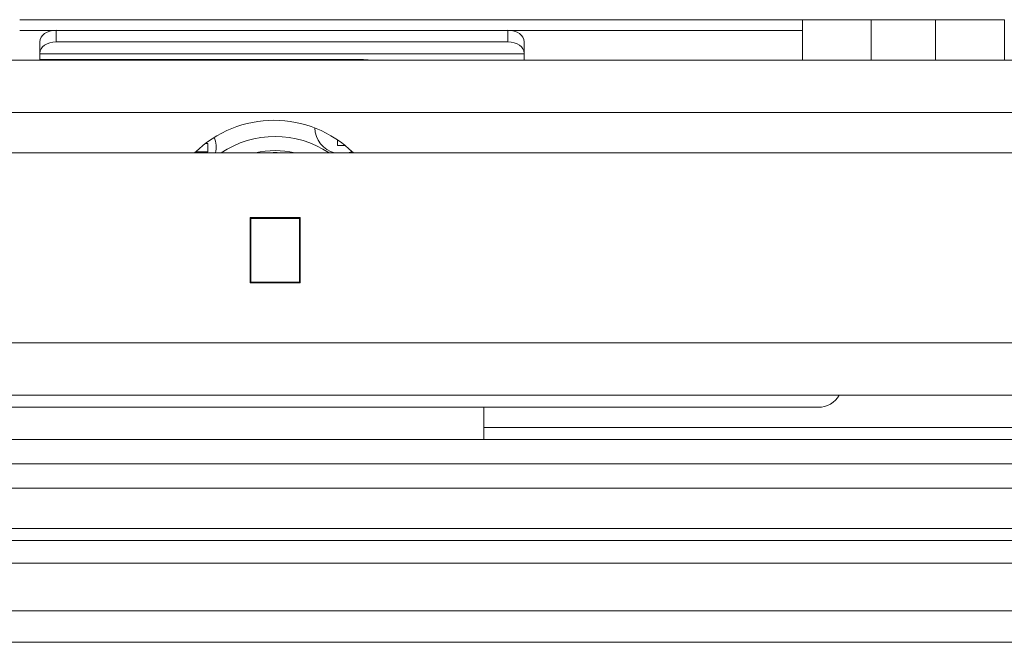
# Model space of a CAD drawing. Units: millimetres. Extents: x 0 to 5460, y 0 to 3861.
# Drawn here: x 1464 to 1586, y 1227 to 1304 of the extents above; entities that cross this region are included whole.
import ezdxf

# ---------------------------------------------------------------- set-up
doc = ezdxf.new("R2010")
doc.units = ezdxf.units.MM
doc.header["$LTSCALE"] = 13
doc.layers.add('Visible Edges(ISO)', color=7, linetype='Continuous', lineweight=20, true_color=0x262659)
doc.layers.add('Visible Tangent Edges(ISO)', color=7, linetype='Continuous', lineweight=20, true_color=0x1a1a3e)

msp = doc.modelspace()

# ---------------------------------------------------------------- linework, layer by layer
at = {"layer": 'Visible Edges(ISO)'}
for p, q in [((1561.23, 1304.27), (1464.23, 1304.27)), ((1569.72, 1304.27), (1561.23, 1304.27)), ((1561.23, 1304.27), (1561.23, 1299.27)), ((1569.72, 1304.27), (1569.72, 1299.27)), ((1569.72, 1304.27), (1569.72, 1304.27)), ((1569.72, 1299.27), (1569.72, 1304.27)), ((1569.72, 1304.27), (1577.72, 1304.27)), ((1577.72, 1304.27), (1577.72, 1299.27)), ((1586.23, 1304.27), (1577.72, 1304.27)), ((1586.23, 1304.27), (1586.23, 1299.27)), ((1524.73, 1302.95), (1468.73, 1302.95)), ((1466.73, 1301.54), (1466.73, 1299.29)), ((1468.73, 1301.54), (1524.73, 1301.54)), ((1526.73, 1301.54), (1526.73, 1299.27)), ((1466.73, 1299.33), (1506.55, 1299.33)), ((1466.73, 1299.31), (1506.55, 1299.31)), ((1431.81, 1299.27), (1650.1, 1299.27)), ((1466.73, 1299.27), (1466.73, 1299.29)), ((1487.63, 1299.27), (1487.63, 1299.27)), ((1487.52, 1288.92), (1487.2, 1288.92)), ((1487.52, 1288.92), (1487.52, 1287.92)), ((1503.59, 1289.4), (1503.59, 1288.71)), ((1503.59, 1288.71), (1504.52, 1288.71)), ((1432.35, 1287.77), (1604.18, 1287.77)), ((1486.04, 1287.92), (1486.68, 1287.92)), ((1486.68, 1287.92), (1487.52, 1287.92)), ((1492.78, 1279.77), (1498.98, 1279.77)), ((1492.78, 1271.67), (1492.78, 1279.77)), ((1492.88, 1279.77), (1492.88, 1279.67)), ((1492.88, 1279.67), (1492.88, 1279.77)), ((1498.88, 1279.67), (1492.88, 1279.67)), ((1492.88, 1279.67), (1492.88, 1271.77)), ((1498.88, 1279.67), (1498.88, 1279.77)), ((1498.88, 1279.77), (1498.88, 1279.67)), ((1498.88, 1271.77), (1498.88, 1279.67)), ((1498.98, 1279.77), (1498.98, 1271.67)), ((1498.98, 1271.67), (1492.78, 1271.67)), ((1492.88, 1271.77), (1492.88, 1271.67)), ((1498.88, 1271.77), (1492.88, 1271.77)), ((1492.88, 1271.67), (1492.88, 1271.77)), ((1498.88, 1271.67), (1498.88, 1271.77)), ((1498.88, 1271.77), (1498.88, 1271.67)), ((1604.18, 1257.77), (1177.28, 1257.77)), ((1563.18, 1256.27), (1238.28, 1256.27)), ((1521.73, 1256.27), (1521.73, 1253.77)), ((1521.73, 1252.27), (1521.73, 1253.77)), ((1605.18, 1252.27), (1176.28, 1252.27)), ((1057.73, 1249.27), (1723.73, 1249.27)), ((1723.73, 1246.27), (1057.73, 1246.27)), ((1690.73, 1241.27), (1090.73, 1241.27))]:
    msp.add_line(p, q, dxfattribs=at)
for centre, radius, start, end in [((1506.55, 1289.31), 10.02, 83.4406, 90), ((1506.55, 1289.31), 10, 84.6193, 90), ((1495.73, 1277.81), 14, 45.3276, 134.6724), ((1504.09, 1290.96), 3.3, 181.6169, 255.0843), ((1485.27, 1288.42), 3.3, 348.6284, 22.6512), ((1495.87, 1277.81), 12, 56.064, 123.936), ((1495.87, 1277.81), 10.25, 76.2425, 103.7575), ((1495.88, 1277.81), 10, 84.6193, 95.3807), ((1504.09, 1290.96), 3.3, 284.9157, 293.4475), ((1563.18, 1259.27), 3, 270, 330)]:
    msp.add_arc(centre, radius, start, end, dxfattribs=at)
for centre, major_axis, start_param, end_param in [((1468.73, 1301.54), (-2, 0), 4.712389, 6.283185), ((1524.73, 1301.54), (2, 0), 0, 1.570796), ((1468.73, 1300.12), (-2, 0), 4.712389, 6.283185), ((1524.73, 1300.12), (2, 0), 0, 1.570796), ((1464.73, 1299.29), (2, 0), 6.268466, 6.283185)]:
    msp.add_ellipse(centre, major_axis=major_axis, ratio=0.707107, start_param=start_param, end_param=end_param, dxfattribs=at)
at = {"layer": 'Visible Tangent Edges(ISO)'}
for p, q in [((1468.73, 1302.95), (1464.23, 1302.95)), ((1468.73, 1301.54), (1468.73, 1302.95)), ((1524.73, 1302.95), (1524.73, 1301.54)), ((1561.23, 1302.95), (1524.73, 1302.95)), ((1466.73, 1300.05), (1526.73, 1300.05)), ((1506.55, 1299.33), (1466.73, 1299.33)), ((1506.55, 1299.33), (1506.55, 1299.31)), ((1506.55, 1299.27), (1506.55, 1299.31)), ((1466.73, 1299.27), (1488.01, 1299.27)), ((1488.01, 1299.27), (1488.01, 1299.27)), ((1432.18, 1292.77), (1654.4, 1292.77)), ((1432.78, 1264.27), (1604.18, 1264.27)), ((1521.73, 1253.77), (1601.43, 1253.77)), ((1651.23, 1239.77), (1130.23, 1239.77)), ((1651.23, 1236.98), (1130.23, 1236.98)), ((1651.23, 1231.07), (1130.23, 1231.07)), ((1651.23, 1227.17), (1130.23, 1227.17))]:
    msp.add_line(p, q, dxfattribs=at)
for centre, radius, start, end in [((1506.55, 1289.31), 10.02, 83.4411, 90), ((1485.27, 1288.42), 1.5, 334.2925, 340.5288)]:
    msp.add_arc(centre, radius, start, end, dxfattribs=at)
for points in [[(1487.61, 1299.27), (1487.74, 1299.27), (1487.88, 1299.27), (1488.01, 1299.27)], [(1488.01, 1299.27), (1487.91, 1299.27), (1487.82, 1299.27), (1487.72, 1299.27)]]:
    msp.add_open_spline(points, degree=3, dxfattribs=at)

doc.saveas('drawing.dxf')
